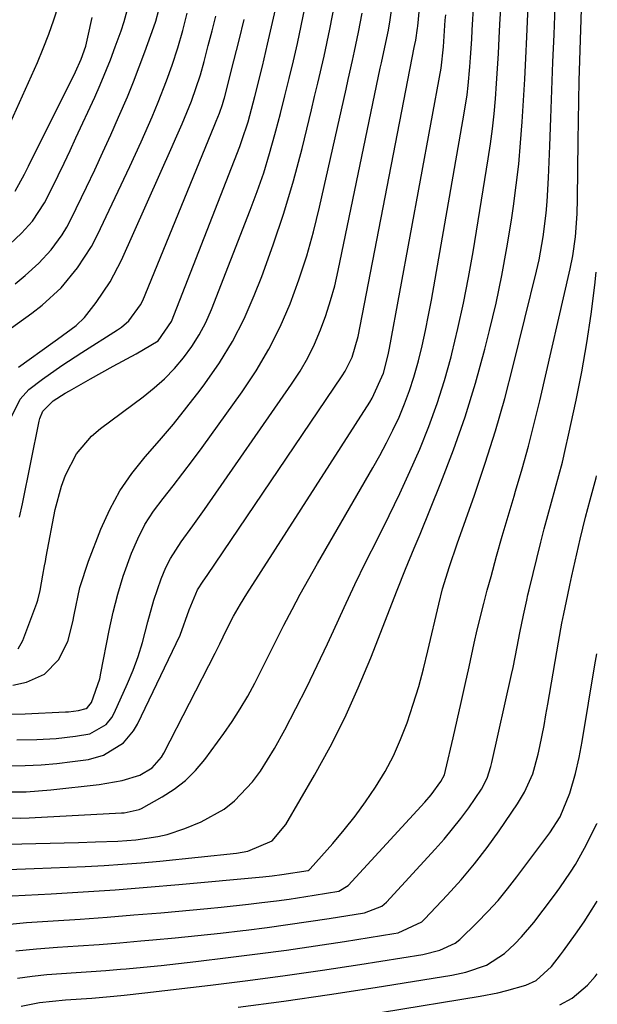
# Model space of a CAD drawing. Units: inches. Extents: x 1899770 to 1905050, y 385081 to 390396.
# Drawn here: x 1904942 to 1905045, y 388071 to 388248 of the extents above; entities that cross this region are included whole.
import ezdxf

# ---------------------------------------------------------------- set-up
doc = ezdxf.new("R2010")
doc.units = ezdxf.units.IN
doc.header["$MEASUREMENT"] = 0
doc.layers.add('7', color=7, linetype='Continuous')
doc.layers.add('8', color=7, linetype='Continuous')

msp = doc.modelspace()

# ---------------------------------------------------------------- linework, layer by layer
at = {"layer": '7', "color": 18}
for points in [[(1904937.84, 388090.45, 1776), (1904947.22, 388090.95, 1776), (1904952.95, 388091.29, 1776), (1904958.68, 388091.67, 1776), (1904964.41, 388092.13, 1776), (1904970.14, 388092.63, 1776), (1904985.19, 388094.03, 1776), (1904986.83, 388094.2, 1776), (1904988.6, 388094.4, 1776), (1904993.3, 388095.16, 1776), (1904993.49, 388095.28, 1776), (1904993.58, 388095.35, 1776), (1904993.65, 388095.42, 1776), (1904997.72, 388100, 1776), (1904999.77, 388102.42, 1776), (1905001.75, 388104.89, 1776), (1905003.61, 388107.45, 1776), (1905005.4, 388110.07, 1776), (1905007.08, 388112.88, 1776), (1905008.59, 388115.7, 1776), (1905009.88, 388118.61, 1776), (1905011.04, 388121.59, 1776), (1905012.15, 388124.94, 1776), (1905013.12, 388128.11, 1776), (1905013.98, 388131.31, 1776), (1905014.78, 388134.53, 1776), (1905016.71, 388142.87, 1776), (1905017.4, 388145.61, 1776), (1905018.65, 388149.65, 1776), (1905020.02, 388153.66, 1776), (1905023.12, 388162.42, 1776), (1905025.06, 388168.15, 1776), (1905026.89, 388173.92, 1776), (1905028.54, 388179.74, 1776), (1905030.07, 388185.6, 1776), (1905034.24, 388202.53, 1776), (1905034.7, 388204.59, 1776), (1905035.46, 388208.74, 1776), (1905035.96, 388212.94, 1776), (1905036.15, 388215.05, 1776), (1905036.4, 388219.27, 1776), (1905036.62, 388225.02, 1776), (1905036.81, 388230.01, 1776), (1905037, 388235.01, 1776), (1905037.19, 388240, 1776), (1905037.38, 388244.99, 1776), (1905037.93, 388260.1, 1776)], [(1904939.68, 388113.92, 1766), (1904942.56, 388113.95, 1766), (1904945.41, 388114.07, 1766), (1904948.25, 388114.32, 1766), (1904951.08, 388114.66, 1766), (1904953.9, 388115.06, 1766), (1904956.62, 388115.79, 1766), (1904960.17, 388118.04, 1766), (1904961.97, 388120.17, 1766), (1904962.68, 388121.39, 1766), (1904970.34, 388137.33, 1766), (1904971.97, 388141.84, 1766), (1904973.47, 388145.47, 1766), (1904974.5, 388146.99, 1766), (1904975.18, 388147.99, 1766), (1904999.41, 388183.8, 1766), (1904999.92, 388184.61, 1766), (1905001.19, 388187.17, 1766), (1905002.25, 388190.84, 1766), (1905012.32, 388242.67, 1766), (1905012.42, 388243.19, 1766), (1905012.59, 388243.96, 1766), (1905012.93, 388246.1, 1766), (1905012.97, 388246.48, 1766), (1905013.78, 388255.42, 1766)], [(1904937.99, 388085.35, 1778), (1904942.8, 388085.79, 1778), (1904947.61, 388086.14, 1778), (1904952.43, 388086.44, 1778), (1904957.25, 388086.78, 1778), (1904962.07, 388087.17, 1778), (1904966.88, 388087.58, 1778), (1904975.28, 388088.34, 1778), (1904977.72, 388088.58, 1778), (1904982.59, 388089.1, 1778), (1904985.02, 388089.39, 1778), (1904987.64, 388089.72, 1778), (1904989.88, 388090.02, 1778), (1904994.35, 388090.7, 1778), (1904998.8, 388091.45, 1778), (1905000.47, 388092.45, 1778), (1905014.2, 388107.39, 1778), (1905015.34, 388108.71, 1778), (1905017.1, 388111.07, 1778), (1905017.72, 388112.28, 1778), (1905017.95, 388113.06, 1778), (1905019.29, 388118.9, 1778), (1905020.02, 388122.08, 1778), (1905020.74, 388125.26, 1778), (1905021.45, 388128.45, 1778), (1905022.15, 388131.64, 1778), (1905023.07, 388135.86, 1778), (1905023.61, 388138.25, 1778), (1905024.78, 388143, 1778), (1905025.41, 388145.37, 1778), (1905026.09, 388147.86, 1778), (1905027.09, 388151.47, 1778), (1905028.11, 388155.06, 1778), (1905029.17, 388158.65, 1778), (1905030.24, 388162.24, 1778), (1905030.5, 388163.11, 1778), (1905031.68, 388167.13, 1778), (1905032.81, 388171.17, 1778), (1905033.85, 388175.23, 1778), (1905034.83, 388179.31, 1778), (1905040.28, 388202.95, 1778), (1905040.76, 388205.32, 1778), (1905041.24, 388208.72, 1778), (1905041.51, 388212.81, 1778), (1905041.57, 388215.51, 1778), (1905041.7, 388225.89, 1778), (1905041.75, 388229.49, 1778), (1905041.82, 388233.1, 1778), (1905041.91, 388236.7, 1778), (1905042.02, 388240.3, 1778), (1905042.37, 388251.41, 1778)], [(1904939.39, 388099.85, 1772), (1904952.1, 388100.16, 1772), (1904955.18, 388100.25, 1772), (1904959.16, 388100.4, 1772), (1904962.41, 388100.65, 1772), (1904966.36, 388101.21, 1772), (1904968.01, 388101.57, 1772), (1904971.2, 388102.65, 1772), (1904974.12, 388103.87, 1772), (1904978.25, 388106.13, 1772), (1904980.07, 388107.6, 1772), (1904983.33, 388111.05, 1772), (1904984.77, 388112.94, 1772), (1904987.29, 388116.98, 1772), (1904989.11, 388120.35, 1772), (1904991.11, 388124.16, 1772), (1904993.07, 388127.99, 1772), (1904994.94, 388131.87, 1772), (1904996.76, 388135.77, 1772), (1904997.82, 388138.12, 1772), (1904999.73, 388142.26, 1772), (1905001.67, 388146.37, 1772), (1905003.67, 388150.46, 1772), (1905005.71, 388154.52, 1772), (1905007.81, 388158.75, 1772), (1905009.71, 388162.69, 1772), (1905011.53, 388166.67, 1772), (1905013.3, 388170.67, 1772), (1905014.94, 388174.72, 1772), (1905016.44, 388178.82, 1772), (1905017.75, 388182.98, 1772), (1905018.93, 388187.19, 1772), (1905019.07, 388187.75, 1772), (1905020.16, 388192.29, 1772), (1905021.17, 388196.84, 1772), (1905022.06, 388201.42, 1772), (1905022.87, 388206.01, 1772), (1905025.6, 388222.68, 1772), (1905026, 388225.37, 1772), (1905026.36, 388228.06, 1772), (1905026.64, 388230.76, 1772), (1905026.89, 388233.47, 1772), (1905027.08, 388236.18, 1772), (1905027.26, 388238.89, 1772), (1905027.42, 388241.6, 1772), (1905027.56, 388244.32, 1772), (1905027.68, 388246.78, 1772), (1905027.88, 388250.72, 1772)], [(1904939.51, 388095.32, 1774), (1904944.17, 388095.48, 1774), (1904953.35, 388095.87, 1774), (1904956.7, 388096.04, 1774), (1904960.04, 388096.25, 1774), (1904963.38, 388096.53, 1774), (1904966.72, 388096.84, 1774), (1904980.45, 388098.26, 1774), (1904982.46, 388098.59, 1774), (1904986.87, 388100.43, 1774), (1904989.31, 388103.4, 1774), (1904994.41, 388112.2, 1774), (1904997.23, 388117.33, 1774), (1904999.88, 388122.53, 1774), (1905002.29, 388127.86, 1774), (1905004.54, 388133.26, 1774), (1905009.24, 388145.36, 1774), (1905010.76, 388149.15, 1774), (1905012.33, 388152.91, 1774), (1905012.85, 388154.17, 1774), (1905013.36, 388155.43, 1774), (1905017.09, 388164.62, 1774), (1905019.34, 388170.52, 1774), (1905021.43, 388176.47, 1774), (1905023.28, 388182.5, 1774), (1905024.96, 388188.58, 1774), (1905025.81, 388191.91, 1774), (1905026.98, 388196.83, 1774), (1905028.04, 388201.76, 1774), (1905028.95, 388206.73, 1774), (1905029.76, 388211.72, 1774), (1905030.12, 388214.18, 1774), (1905030.62, 388217.96, 1774), (1905031.06, 388221.74, 1774), (1905031.4, 388225.54, 1774), (1905031.69, 388229.34, 1774), (1905031.91, 388233.14, 1774), (1905032.12, 388236.95, 1774), (1905032.31, 388240.76, 1774), (1905032.48, 388244.57, 1774), (1905032.78, 388251.52, 1774)], [(1904941.09, 388118.58, 1764), (1904944.68, 388118.63, 1764), (1904948.14, 388118.8, 1764), (1904951.58, 388119.21, 1764), (1904954.14, 388119.66, 1764), (1904957.08, 388121.29, 1764), (1904958.13, 388122.58, 1764), (1904958.54, 388123.33, 1764), (1904960.9, 388128.65, 1764), (1904961.9, 388131.07, 1764), (1904962.81, 388133.52, 1764), (1904963.58, 388136.01, 1764), (1904964.56, 388139.7, 1764), (1904965.63, 388143.59, 1764), (1904966.94, 388147.4, 1764), (1904967.81, 388149.47, 1764), (1904968.6, 388151.05, 1764), (1904970.52, 388154.03, 1764), (1904972.63, 388156.91, 1764), (1904974.7, 388159.82, 1764), (1904990.34, 388182.3, 1764), (1904991.84, 388184.63, 1764), (1904993.22, 388187.02, 1764), (1904994.43, 388189.5, 1764), (1904995.53, 388192.04, 1764), (1904996.48, 388194.64, 1764), (1904997.33, 388197.28, 1764), (1904998.06, 388199.95, 1764), (1904998.69, 388202.65, 1764), (1905006.24, 388238.94, 1764), (1905006.45, 388239.92, 1764), (1905006.87, 388241.87, 1764), (1905007.68, 388245.78, 1764), (1905008, 388247.62, 1764), (1905008.6, 388251.88, 1764)], [(1904941.55, 388158.44, 1756), (1904942.06, 388160.88, 1756), (1904945.1, 388175.68, 1756), (1904945.21, 388176.14, 1756), (1904945.76, 388177.45, 1756), (1904947.61, 388179.29, 1756), (1904949.75, 388180.71, 1756), (1904950.49, 388181.14, 1756), (1904954.3, 388183.26, 1756), (1904956.33, 388184.38, 1756), (1904958.37, 388185.51, 1756), (1904962.44, 388187.75, 1756), (1904966.42, 388190.09, 1756), (1904968.79, 388193.52, 1756), (1904981.03, 388224.91, 1756), (1904981.44, 388226, 1756), (1904982.54, 388229.33, 1756), (1904983.47, 388232.71, 1756), (1904983.76, 388233.84, 1756), (1904985.1, 388239.33, 1756), (1904986.03, 388243.22, 1756), (1904986.93, 388247.12, 1756), (1904987.78, 388251.02, 1756)], [(1904938.34, 388123.14, 1762), (1904942.54, 388123.24, 1762), (1904949.77, 388123.56, 1762), (1904950.36, 388123.6, 1762), (1904952.12, 388123.81, 1762), (1904953.52, 388124.2, 1762), (1904953.77, 388124.35, 1762), (1904954.46, 388125.23, 1762), (1904955.94, 388129.5, 1762), (1904956.16, 388130.5, 1762), (1904957.61, 388138.14, 1762), (1904958.33, 388141.43, 1762), (1904959.16, 388144.68, 1762), (1904960.15, 388147.89, 1762), (1904961.61, 388151.99, 1762), (1904962.75, 388154.61, 1762), (1904964.05, 388157.13, 1762), (1904965.59, 388159.52, 1762), (1904967.28, 388161.82, 1762), (1904969.08, 388164.06, 1762), (1904970.85, 388166.33, 1762), (1904972.57, 388168.62, 1762), (1904974.27, 388170.94, 1762), (1904981.47, 388180.93, 1762), (1904983.97, 388184.69, 1762), (1904986.27, 388188.56, 1762), (1904988.27, 388192.59, 1762), (1904990.07, 388196.73, 1762), (1904991.62, 388200.99, 1762), (1904993.04, 388205.28, 1762), (1904994.27, 388209.63, 1762), (1904995.36, 388214.03, 1762), (1905000.1, 388235.2, 1762), (1905000.48, 388236.9, 1762), (1905001.25, 388240.29, 1762), (1905001.63, 388241.98, 1762), (1905002.35, 388245.38, 1762), (1905003, 388248.79, 1762)], [(1904938.77, 388206.41, 1746), (1904941.92, 388209.37, 1746), (1904943.91, 388211.52, 1746), (1904946.05, 388214.79, 1746), (1904947.38, 388217.47, 1746), (1904949.56, 388221.94, 1746), (1904950.62, 388224.18, 1746), (1904951.67, 388226.43, 1746), (1904955.03, 388233.74, 1746), (1904956.02, 388235.96, 1746), (1904957.87, 388240.46, 1746), (1904958.72, 388242.74, 1746), (1904959.76, 388245.62, 1746), (1904960.33, 388247.33, 1746), (1904961.03, 388249.95, 1746)], [(1904939.93, 388229.21, 1742), (1904944.76, 388239.95, 1742), (1904945.82, 388242.47, 1742), (1904946.82, 388245.01, 1742), (1904947.71, 388247.59, 1742), (1904948.53, 388250.2, 1742)], [(1904940.77, 388200.31, 1748), (1904942.56, 388201.79, 1748), (1904945.01, 388203.99, 1748), (1904947.23, 388206.41, 1748), (1904949.18, 388209.06, 1748), (1904950.02, 388210.47, 1748), (1904950.79, 388211.92, 1748), (1904953.56, 388217.64, 1748), (1904955.04, 388220.75, 1748), (1904956.5, 388223.87, 1748), (1904957.92, 388227.01, 1748), (1904959.32, 388230.16, 1748), (1904960.89, 388233.83, 1748), (1904961.99, 388236.5, 1748), (1904963.03, 388239.19, 1748), (1904964.04, 388241.9, 1748), (1904965.64, 388246.33, 1748), (1904965.98, 388247.34, 1748), (1904966.55, 388249.4, 1748)], [(1904941.34, 388134.89, 1758), (1904942.13, 388136.35, 1758), (1904944.68, 388143.08, 1758), (1904944.86, 388143.62, 1758), (1904945.24, 388145.3, 1758), (1904945.72, 388148.08, 1758), (1904946.04, 388149.73, 1758), (1904946.19, 388150.55, 1758), (1904946.35, 388151.38, 1758), (1904947.97, 388159.87, 1758), (1904949.06, 388164.01, 1758), (1904949.82, 388166, 1758), (1904951.78, 388169.79, 1758), (1904954.47, 388173, 1758), (1904956.08, 388174.38, 1758), (1904963.73, 388180.05, 1758), (1904965.69, 388181.62, 1758), (1904967.57, 388183.29, 1758), (1904969.31, 388185.11, 1758), (1904970.96, 388187.01, 1758), (1904972.44, 388189.05, 1758), (1904973.79, 388191.16, 1758), (1904974.94, 388193.38, 1758), (1904975.96, 388195.68, 1758), (1904982.92, 388213.5, 1758), (1904984.16, 388216.85, 1758), (1904985.33, 388220.21, 1758), (1904986.38, 388223.62, 1758), (1904987.35, 388227.05, 1758), (1904987.52, 388227.7, 1758), (1904988.34, 388230.83, 1758), (1904989.13, 388233.96, 1758), (1904989.9, 388237.09, 1758), (1904990.66, 388240.23, 1758), (1904991.38, 388243.38, 1758), (1904992.07, 388246.54, 1758), (1904992.73, 388249.7, 1758)], [(1904938.28, 388109.24, 1768), (1904942.72, 388109.26, 1768), (1904944.94, 388109.39, 1768), (1904947.16, 388109.59, 1768), (1904955.83, 388110.53, 1768), (1904959.95, 388111.28, 1768), (1904963.13, 388112.24, 1768), (1904965.32, 388113.55, 1768), (1904967.01, 388115.45, 1768), (1904967.44, 388116.19, 1768), (1904976.63, 388134.1, 1768), (1904977.45, 388135.75, 1768), (1904978.64, 388138.25, 1768), (1904979.92, 388140.71, 1768), (1904981.16, 388142.88, 1768), (1904982.3, 388144.73, 1768), (1905004.35, 388179.07, 1768), (1905004.78, 388179.77, 1768), (1905006.81, 388184.27, 1768), (1905007.29, 388186.11, 1768), (1905007.68, 388187.88, 1768), (1905007.86, 388188.78, 1768), (1905017.12, 388238.93, 1768), (1905017.58, 388242.77, 1768), (1905017.89, 388247.57, 1768), (1905017.97, 388248.53, 1768)], [(1904939.55, 388175.36, 1754), (1904941.67, 388179.6, 1754), (1904943.25, 388181.34, 1754), (1904945.66, 388183.2, 1754), (1904949.14, 388185.65, 1754), (1904952.7, 388187.98, 1754), (1904959.12, 388192.02, 1754), (1904959.85, 388192.52, 1754), (1904961.18, 388193.67, 1754), (1904963.26, 388196.5, 1754), (1904963.64, 388197.31, 1754), (1904976.44, 388228.53, 1754), (1904976.81, 388229.44, 1754), (1904977.39, 388230.85, 1754), (1904977.95, 388232.44, 1754), (1904978.19, 388233.25, 1754), (1904978.3, 388233.65, 1754), (1904979.99, 388240.26, 1754), (1904980.91, 388243.97, 1754), (1904981.81, 388247.69, 1754)], [(1904940.78, 388216.88, 1744), (1904942.45, 388219.95, 1744), (1904942.81, 388220.66, 1744), (1904943.17, 388221.38, 1744), (1904951.62, 388238.26, 1744), (1904952.63, 388240.54, 1744), (1904953.43, 388242.9, 1744), (1904953.83, 388244.52, 1744), (1904954.59, 388248.01, 1744)], [(1904941.37, 388185.37, 1752), (1904947.51, 388189.79, 1752), (1904948.36, 388190.4, 1752), (1904951.72, 388192.83, 1752), (1904953.2, 388194.25, 1752), (1904955.31, 388196.94, 1752), (1904957.79, 388200.62, 1752), (1904959.83, 388204.56, 1752), (1904968.95, 388224.93, 1752), (1904969.54, 388226.26, 1752), (1904970.7, 388228.94, 1752), (1904972.36, 388233, 1752), (1904973.98, 388237.72, 1752), (1904974.66, 388240.13, 1752), (1904975.4, 388242.98, 1752), (1904976.07, 388245.62, 1752), (1904976.73, 388248.26, 1752)], [(1904941.17, 388075.83, 1782), (1904943.8, 388076.2, 1782), (1904946.44, 388076.48, 1782), (1904949.08, 388076.68, 1782), (1904951.73, 388076.85, 1782), (1904954.39, 388077.03, 1782), (1904957.04, 388077.24, 1782), (1904959.68, 388077.46, 1782), (1904960.65, 388077.54, 1782), (1904963.79, 388077.83, 1782), (1904966.92, 388078.14, 1782), (1904970.04, 388078.47, 1782), (1904973.17, 388078.83, 1782), (1904978.99, 388079.52, 1782), (1904984.21, 388080.18, 1782), (1904989.43, 388080.87, 1782), (1904994.63, 388081.63, 1782), (1904999.83, 388082.43, 1782), (1905008.65, 388083.84, 1782), (1905009.43, 388083.99, 1782), (1905013.66, 388085.94, 1782), (1905014.23, 388086.47, 1782), (1905018.25, 388090.72, 1782), (1905020.74, 388093.48, 1782), (1905023.14, 388096.31, 1782), (1905025.39, 388099.26, 1782), (1905027.56, 388102.27, 1782), (1905030.85, 388107.09, 1782), (1905032.1, 388109.16, 1782), (1905033.56, 388112.49, 1782), (1905034.55, 388115.99, 1782), (1905034.84, 388117.38, 1782), (1905035.59, 388121.15, 1782), (1905035.94, 388123.05, 1782), (1905036.28, 388124.94, 1782), (1905037.89, 388134.33, 1782), (1905038.19, 388136.04, 1782), (1905038.81, 388139.46, 1782), (1905039.14, 388141.17, 1782), (1905039.83, 388144.57, 1782), (1905040.2, 388146.27, 1782), (1905040.58, 388147.96, 1782), (1905042.08, 388154.51, 1782), (1905043.04, 388158.44, 1782), (1905043.85, 388161.55, 1782), (1905044.93, 388165.51, 1782), (1905045.01, 388165.9, 1782)], [(1904941.86, 388070.81, 1784), (1904945.14, 388071.45, 1784), (1904949.82, 388071.95, 1784), (1904954.52, 388072.28, 1784), (1904958.49, 388072.62, 1784), (1904960.34, 388072.8, 1784), (1904964.02, 388073.2, 1784), (1904975.79, 388074.58, 1784), (1904982.5, 388075.41, 1784), (1904989.2, 388076.29, 1784), (1904995.89, 388077.27, 1784), (1905002.57, 388078.29, 1784), (1905013.88, 388080.1, 1784), (1905016.88, 388080.85, 1784), (1905019.67, 388082.14, 1784), (1905020.48, 388082.75, 1784), (1905023.63, 388085.81, 1784), (1905025.51, 388087.77, 1784), (1905027.34, 388089.78, 1784), (1905029.07, 388091.87, 1784), (1905030.74, 388094.02, 1784), (1905036.26, 388101.4, 1784), (1905036.6, 388101.86, 1784), (1905038.48, 388104.78, 1784), (1905040.2, 388108.99, 1784), (1905041.23, 388112.5, 1784), (1905041.88, 388115.37, 1784), (1905042.42, 388118.26, 1784), (1905044.72, 388131.99, 1784), (1905045.06, 388133.97, 1784)], [(1904980.78, 388070.65, 1786), (1904988.97, 388071.72, 1786), (1904997.15, 388072.91, 1786), (1905005.31, 388074.16, 1786), (1905019.05, 388076.36, 1786), (1905021.6, 388076.89, 1786), (1905025.28, 388078.16, 1786), (1905028.49, 388080.28, 1786), (1905030.34, 388082, 1786), (1905031.53, 388083.22, 1786), (1905033.74, 388085.82, 1786), (1905035.45, 388088.02, 1786), (1905037.47, 388090.69, 1786), (1905038.45, 388092.05, 1786), (1905040.34, 388094.81, 1786), (1905041.23, 388096.22, 1786), (1905042.84, 388099.15, 1786), (1905045.08, 388103.53, 1786), (1905045.1, 388103.59, 1786)], [(1905006.62, 388069.76, 1788), (1905024.11, 388072.59, 1788), (1905027.32, 388073.21, 1788), (1905028.9, 388073.6, 1788), (1905032.31, 388074.58, 1788), (1905034.15, 388075.4, 1788), (1905036.92, 388077.95, 1788), (1905038.56, 388080.05, 1788), (1905039.08, 388080.76, 1788), (1905041.22, 388083.7, 1788), (1905042.77, 388085.92, 1788), (1905044.24, 388088.18, 1788), (1905045.12, 388089.67, 1788)]]:
    msp.add_polyline3d(points, dxfattribs=at)
at = {"layer": '8', "color": 18}
for points in [[(1904936.9, 388104.55, 1770), (1904941.67, 388104.53, 1770), (1904943.26, 388104.59, 1770), (1904959.83, 388105.45, 1770), (1904960.3, 388105.49, 1770), (1904963.02, 388106.06, 1770), (1904963.43, 388106.26, 1770), (1904967.14, 388108.34, 1770), (1904969.29, 388109.74, 1770), (1904971.3, 388111.29, 1770), (1904973.1, 388113.09, 1770), (1904974.75, 388115.05, 1770), (1904978.17, 388119.68, 1770), (1904979.69, 388121.86, 1770), (1904981.14, 388124.09, 1770), (1904982.47, 388126.39, 1770), (1904983.72, 388128.74, 1770), (1904984.92, 388131.13, 1770), (1904986.12, 388133.51, 1770), (1904987.32, 388135.89, 1770), (1904988.53, 388138.27, 1770), (1904988.96, 388139.12, 1770), (1904990.41, 388141.92, 1770), (1904991.89, 388144.69, 1770), (1904993.42, 388147.44, 1770), (1904994.98, 388150.18, 1770), (1905004.92, 388167.29, 1770), (1905006.17, 388169.53, 1770), (1905007.37, 388171.79, 1770), (1905008.51, 388174.08, 1770), (1905009.59, 388176.41, 1770), (1905010.58, 388178.77, 1770), (1905011.49, 388181.16, 1770), (1905012.27, 388183.59, 1770), (1905013.07, 388186.49, 1770), (1905013.73, 388189.2, 1770), (1905014.34, 388191.91, 1770), (1905014.9, 388194.65, 1770), (1905015.41, 388197.38, 1770), (1905021.29, 388230.89, 1770), (1905021.8, 388234.19, 1770), (1905021.99, 388235.84, 1770), (1905022.3, 388239.17, 1770), (1905022.42, 388240.83, 1770), (1905022.62, 388244.16, 1770), (1905022.7, 388245.74, 1770), (1905023, 388250.66, 1770)], [(1904940.35, 388128.33, 1760), (1904942.83, 388128.9, 1760), (1904946.06, 388130.34, 1760), (1904948.52, 388132.88, 1760), (1904950.19, 388136.16, 1760), (1904951.14, 388139.71, 1760), (1904951.34, 388140.97, 1760), (1904952.38, 388145.85, 1760), (1904953.93, 388150.6, 1760), (1904956.14, 388156.34, 1760), (1904957.72, 388159.83, 1760), (1904959.53, 388163.18, 1760), (1904961.7, 388166.31, 1760), (1904964.11, 388169.3, 1760), (1904966.66, 388172.21, 1760), (1904969.15, 388175.16, 1760), (1904971.57, 388178.17, 1760), (1904973.94, 388181.23, 1760), (1904974.79, 388182.35, 1760), (1904977.38, 388186.1, 1760), (1904979.75, 388189.96, 1760), (1904981.8, 388194.01, 1760), (1904983.63, 388198.18, 1760), (1904984.97, 388201.61, 1760), (1904987.04, 388207.26, 1760), (1904988.97, 388212.96, 1760), (1904990.66, 388218.74, 1760), (1904992.2, 388224.56, 1760), (1904993.88, 388231.46, 1760), (1904994.46, 388233.87, 1760), (1904995.03, 388236.28, 1760), (1904996.15, 388241.11, 1760), (1904997.21, 388245.96, 1760), (1904998.17, 388250.82, 1760)], [(1904937.46, 388190.58, 1750), (1904943.79, 388195.06, 1750), (1904945.62, 388196.47, 1750), (1904949, 388199.59, 1750), (1904951.97, 388203.13, 1750), (1904954.45, 388207.01, 1750), (1904955.52, 388209.06, 1750), (1904961.31, 388221.31, 1750), (1904963.35, 388225.75, 1750), (1904965.32, 388230.23, 1750), (1904966.4, 388232.83, 1750), (1904967.91, 388236.69, 1750), (1904968.91, 388239.48, 1750), (1904969.93, 388242.56, 1750), (1904970.83, 388245.68, 1750), (1904971.64, 388248.83, 1750)], [(1904940.9, 388080.73, 1780), (1904944.62, 388081.12, 1780), (1904948.35, 388081.41, 1780), (1904952.08, 388081.64, 1780), (1904955.82, 388081.9, 1780), (1904959.55, 388082.2, 1780), (1904963.28, 388082.51, 1780), (1904965.43, 388082.7, 1780), (1904969.48, 388083.08, 1780), (1904973.52, 388083.49, 1780), (1904977.56, 388083.93, 1780), (1904981.59, 388084.4, 1780), (1904982.2, 388084.47, 1780), (1904985.93, 388084.94, 1780), (1904989.65, 388085.45, 1780), (1904993.37, 388085.99, 1780), (1904997.09, 388086.56, 1780), (1905003.41, 388087.57, 1780), (1905006.49, 388088.74, 1780), (1905006.92, 388089.09, 1780), (1905007.32, 388089.47, 1780), (1905016.09, 388098.95, 1780), (1905017.68, 388100.73, 1780), (1905020.67, 388104.45, 1780), (1905022.08, 388106.38, 1780), (1905024.37, 388109.71, 1780), (1905025.38, 388111.69, 1780), (1905026.08, 388113.8, 1780), (1905026.26, 388114.52, 1780), (1905029.78, 388130.28, 1780), (1905030.05, 388131.52, 1780), (1905030.8, 388135.25, 1780), (1905031.27, 388137.74, 1780), (1905031.9, 388140.89, 1780), (1905032.49, 388143.59, 1780), (1905032.7, 388144.52, 1780), (1905032.93, 388145.45, 1780), (1905035.04, 388153.98, 1780), (1905035.64, 388156.38, 1780), (1905036.92, 388161.17, 1780), (1905037.59, 388163.55, 1780), (1905038.88, 388168.34, 1780), (1905039.45, 388170.75, 1780), (1905040, 388173.16, 1780), (1905041.33, 388179.41, 1780), (1905042.35, 388184.54, 1780), (1905043.27, 388189.69, 1780), (1905044.04, 388194.87, 1780), (1905044.7, 388200.06, 1780), (1905044.96, 388202.36, 1780)], [(1905038.44, 388071.08, 1790), (1905040.66, 388072.28, 1790), (1905043.39, 388074.61, 1790), (1905044.74, 388076.12, 1790), (1905045.14, 388076.63, 1790)]]:
    msp.add_polyline3d(points, dxfattribs=at)

doc.saveas('drawing.dxf')
